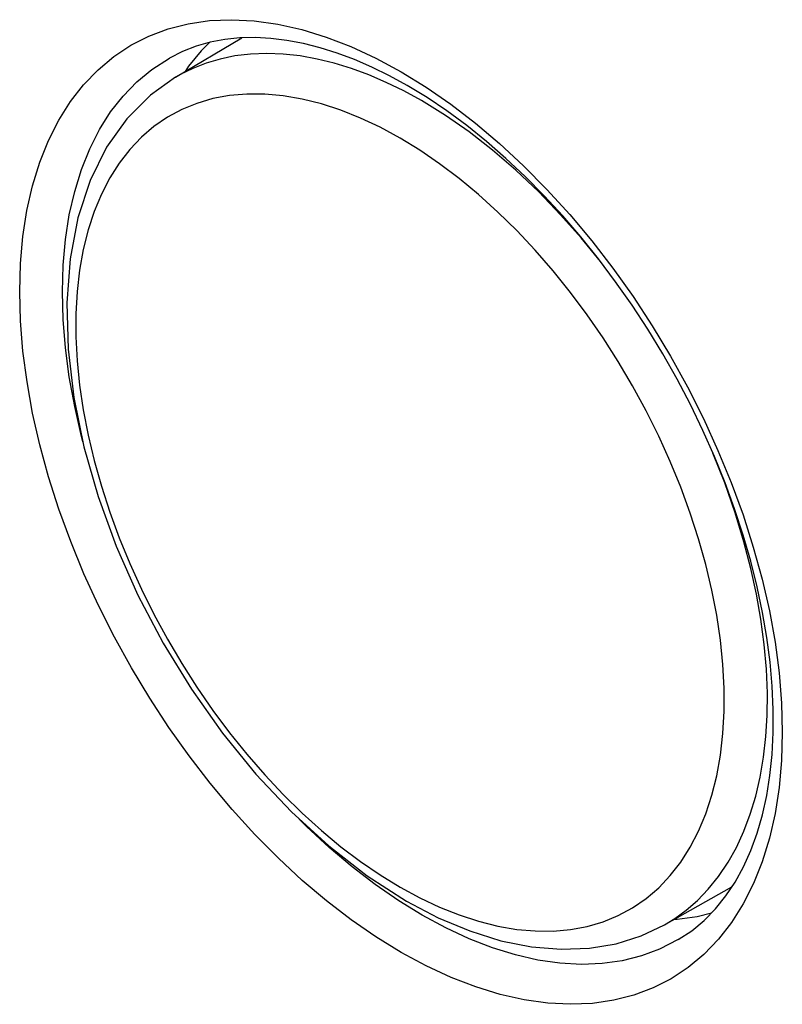
# Model space of a CAD drawing. Units: millimetres. Extents: x -32 to 42, y -7 to 95.
# Drawn here: x -22 to -19, y 29 to 33 of the extents above; entities that cross this region are included whole.
import ezdxf

# ---------------------------------------------------------------- set-up
doc = ezdxf.new("R2010")
doc.units = ezdxf.units.MM
doc.header["$LTSCALE"] = 16.335
doc.layers.add('IMPORT_IGES', color=7, linetype='CONTINUOUS')

msp = doc.modelspace()

# ---------------------------------------------------------------- linework, layer by layer
at = {"layer": 'IMPORT_IGES', "color": 7, "linetype": 'CONTINUOUS'}
for p, q in [((-21.0915, 32.47), (-20.8744, 32.5985)), ((-21.0685, 32.5542), (-21.1111, 32.5329)), ((-21.0077, 32.5563), (-21.0484, 32.506)), ((-20.9802, 32.5837), (-21.0077, 32.5563)), ((-21.0484, 32.506), (-21.0597, 32.4888)), ((-20.3925, 32.4749), (-20.4501, 32.5032)), ((-20.3345, 32.4431), (-20.3925, 32.4749)), ((-20.2698, 32.4037), (-20.3345, 32.4431)), ((-20.4656, 29.8639), (-20.3375, 29.7815)), ((-19.4945, 29.7041), (-19.2753, 29.8276)), ((-19.4629, 29.722), (-19.4532, 29.7223)), ((-19.4499, 29.6557), (-19.4062, 29.6848))]:
    msp.add_line(p, q, dxfattribs=at)
at = {"layer": 'IMPORT_IGES', "color": 250, "linetype": 'CONTINUOUS'}
for p, q in [((-21.1688, 32.4956), (-21.1111, 32.5329)), ((-21.0911, 32.4703), (-21.0915, 32.47)), ((-20.355, 32.4884), (-20.2731, 32.438)), ((-20.3457, 32.4254), (-20.4032, 32.4535)), ((-20.2881, 32.3938), (-20.3457, 32.4254)), ((-20.0561, 32.2321), (-20.1328, 32.2918)), ((-19.6523, 31.7999), (-19.6544, 31.803)), ((-20.4229, 29.8669), (-20.3582, 29.8273)), ((-20.3582, 29.8273), (-20.2934, 29.7921)), ((-20.2856, 29.735), (-20.3624, 29.7823)), ((-19.4499, 29.6557), (-19.5111, 29.6244)), ((-19.3662, 29.6076), (-19.4179, 29.5645))]:
    msp.add_line(p, q, dxfattribs=at)
for points in [[(-21.1152, 32.6282), (-21.0494, 32.6449), (-20.9803, 32.6549), (-20.9081, 32.658)], [(-20.9081, 32.658), (-20.8338, 32.6543), (-20.7573, 32.6435), (-20.6787, 32.6258), (-20.599, 32.6014), (-20.5187, 32.5704), (-20.4374, 32.5328), (-20.355, 32.4884)], [(-20.355, 29.6141), (-20.4369, 29.6646), (-20.5178, 29.7205), (-20.5978, 29.7819), (-20.6771, 29.8491), (-20.7553, 29.9217), (-20.8316, 29.9988), (-20.9057, 30.0805), (-20.9778, 30.1666), (-21.0468, 30.256), (-21.1126, 30.3484), (-21.1754, 30.4441), (-21.2345, 30.5422), (-21.2901, 30.6429), (-21.3422, 30.746), (-21.3898, 30.85), (-21.4328, 30.9549), (-21.4714, 31.0606), (-21.5051, 31.1657), (-21.5337, 31.2702), (-21.5574, 31.3742), (-21.5758, 31.4763), (-21.589, 31.5765), (-21.597, 31.6747), (-21.5997, 31.7699), (-21.597, 31.8619), (-21.5891, 31.9508), (-21.5759, 32.0356), (-21.5576, 32.1161), (-21.534, 32.1925), (-21.5056, 32.2638), (-21.4722, 32.3298), (-21.4339, 32.3908), (-21.3911, 32.4459), (-21.3438, 32.4949), (-21.2921, 32.5381), (-21.2367, 32.5747), (-21.1778, 32.6047), (-21.1152, 32.6282)], [(-20.7934, 32.5477), (-20.846, 32.5457), (-20.897, 32.5396), (-20.9456, 32.5296), (-20.9913, 32.5161), (-21.0346, 32.4992)], [(-20.6845, 32.5397), (-20.7396, 32.5457), (-20.7934, 32.5477)], [(-20.4032, 32.4535), (-20.4604, 32.478), (-20.517, 32.4989), (-20.573, 32.5161), (-20.6288, 32.5297), (-20.6845, 32.5397)], [(-21.3931, 31.2799), (-21.3979, 31.2976), (-21.4202, 31.3954), (-21.4377, 31.4919), (-21.4502, 31.5867), (-21.4577, 31.6794), (-21.4603, 31.7696), (-21.4577, 31.8568), (-21.4502, 31.9408), (-21.4377, 32.0212), (-21.4202, 32.0975), (-21.3979, 32.1696), (-21.3708, 32.237), (-21.3391, 32.2995), (-21.3029, 32.3569), (-21.2623, 32.4088), (-21.2175, 32.4551), (-21.1688, 32.4956)], [(-21.0346, 32.4992), (-21.076, 32.4789), (-21.0911, 32.4703)], [(-20.2731, 32.438), (-20.1922, 32.3821), (-20.1123, 32.3207)], [(-20.6778, 32.3991), (-20.7394, 32.4098), (-20.7995, 32.4152), (-20.858, 32.4154), (-20.9145, 32.4105), (-20.9688, 32.4003), (-21.0211, 32.385), (-21.0706, 32.3647), (-21.1174, 32.3394), (-21.1615, 32.3091), (-21.2025, 32.2741), (-21.2401, 32.2344), (-21.2746, 32.1901), (-21.3055, 32.1417), (-21.3327, 32.0891), (-21.3564, 32.0323), (-21.3762, 31.9721), (-21.3921, 31.9083), (-21.4041, 31.841), (-21.4121, 31.7709), (-21.4161, 31.6981), (-21.4161, 31.6225), (-21.4121, 31.545), (-21.4041, 31.4657), (-21.3921, 31.3845), (-21.3762, 31.3024), (-21.3564, 31.2192), (-21.3327, 31.1352), (-21.3055, 31.0511), (-21.2746, 30.967), (-21.2401, 30.8829), (-21.2024, 30.7997), (-21.1615, 30.7175), (-21.1174, 30.6362), (-21.0706, 30.5568), (-21.021, 30.4793), (-20.9688, 30.4037), (-20.9144, 30.3308), (-20.858, 30.2607), (-20.7994, 30.1933), (-20.7394, 30.1294), (-20.6777, 30.0689), (-20.6146, 30.0118), (-20.551, 29.959), (-20.4872, 29.9108), (-20.4229, 29.8669)], [(-20.3582, 32.2717), (-20.4229, 32.3068), (-20.4872, 32.3371), (-20.551, 32.3626), (-20.6146, 32.3833), (-20.6778, 32.3991)], [(-20.1328, 32.2918), (-20.2103, 32.3458), (-20.2881, 32.3938)], [(-20.1123, 32.3207), (-20.033, 32.2535), (-19.9547, 32.1809), (-19.8785, 32.1038), (-19.8043, 32.0221), (-19.7322, 31.9359), (-19.6632, 31.8466), (-19.5974, 31.7541), (-19.5347, 31.6585), (-19.4755, 31.5604), (-19.4199, 31.4597), (-19.3679, 31.3565), (-19.3203, 31.2525), (-19.2772, 31.1477), (-19.2386, 31.042), (-19.205, 30.9369), (-19.1763, 30.8323), (-19.1527, 30.7283), (-19.1342, 30.6262), (-19.121, 30.5261), (-19.113, 30.4279), (-19.1104, 30.3327), (-19.113, 30.2407), (-19.121, 30.1517), (-19.1341, 30.067), (-19.1525, 29.9864), (-19.176, 29.91), (-19.2045, 29.8388), (-19.2379, 29.7727)], [(-19.36, 30.0666), (-19.3402, 30.1269), (-19.3243, 30.1907), (-19.3122, 30.258), (-19.3042, 30.328), (-19.3002, 30.4009), (-19.3002, 30.4764), (-19.3042, 30.5539), (-19.3122, 30.6332), (-19.3243, 30.7144), (-19.3402, 30.7966), (-19.36, 30.8797), (-19.3836, 30.9638), (-19.4109, 31.0478), (-19.4418, 31.132), (-19.4762, 31.2161), (-19.5139, 31.2992), (-19.5548, 31.3814), (-19.599, 31.4627), (-19.6458, 31.5421), (-19.6953, 31.6196), (-19.7475, 31.6952), (-19.8019, 31.7681), (-19.8583, 31.8382), (-19.9169, 31.9056), (-19.977, 31.9696), (-20.0386, 32.0301), (-20.1017, 32.0871), (-20.1653, 32.1399), (-20.2291, 32.1881), (-20.2934, 32.232), (-20.3582, 32.2717)], [(-19.7038, 31.8684), (-19.7672, 31.946), (-19.8341, 32.0216), (-19.9054, 32.0957), (-19.98, 32.1665), (-20.0561, 32.2321)], [(-19.2359, 30.0092), (-19.2148, 30.0649), (-19.197, 30.124), (-19.1825, 30.1862), (-19.1715, 30.2511), (-19.1639, 30.3181), (-19.1597, 30.3875), (-19.159, 30.4605), (-19.1621, 30.538), (-19.1691, 30.6189), (-19.18, 30.7014), (-19.1945, 30.7836), (-19.2127, 30.8668), (-19.2355, 30.9543), (-19.2641, 31.0484), (-19.2984, 31.1462), (-19.3368, 31.2432)], [(-20.3624, 29.7823), (-20.4389, 29.8352), (-20.5148, 29.8934), (-20.5896, 29.9568), (-20.6632, 30.025), (-20.6872, 30.0493)], [(-19.5548, 29.7898), (-19.5139, 29.8248), (-19.4762, 29.8645), (-19.4417, 29.9088), (-19.4108, 29.9572), (-19.3836, 30.0099), (-19.36, 30.0666)], [(-19.3183, 29.8621), (-19.2875, 29.9079), (-19.2601, 29.9568), (-19.2359, 30.0092)], [(-19.4238, 29.7518), (-19.3876, 29.7833), (-19.352, 29.8202), (-19.3183, 29.8621)], [(-20.2934, 29.7921), (-20.2291, 29.7618), (-20.1653, 29.7364), (-20.1017, 29.7157), (-20.0386, 29.6998), (-19.9769, 29.6892), (-19.9169, 29.6838), (-19.8583, 29.6835), (-19.8019, 29.6885), (-19.7475, 29.6986), (-19.6953, 29.7139), (-19.6457, 29.7342), (-19.5989, 29.7595), (-19.5548, 29.7898)], [(-19.2379, 29.7727), (-19.2762, 29.7118), (-19.3189, 29.6567), (-19.3662, 29.6076)], [(-19.5111, 29.6244), (-19.5705, 29.6024), (-19.633, 29.5868), (-19.6983, 29.5776), (-19.7661, 29.5749), (-19.8361, 29.5787), (-19.908, 29.589), (-19.9816, 29.6057), (-20.0565, 29.6288), (-20.1323, 29.6581), (-20.2088, 29.6936), (-20.2856, 29.735)], [(-19.4945, 29.7041), (-19.4609, 29.7247), (-19.4238, 29.7518)], [(-19.4179, 29.5645), (-19.4733, 29.5278), (-19.5322, 29.4978), (-19.5949, 29.4744), (-19.6606, 29.4576), (-19.7297, 29.4477), (-19.8019, 29.4445), (-19.8762, 29.4483), (-19.9527, 29.4591), (-20.0314, 29.4768), (-20.111, 29.5011), (-20.1913, 29.5321), (-20.2727, 29.5698), (-20.355, 29.6141)]]:
    msp.add_lwpolyline(points, dxfattribs=at)
at = {"layer": 'IMPORT_IGES', "color": 7, "linetype": 'CONTINUOUS'}
for points in [[(-20.9305, 32.5933), (-20.978, 32.5844), (-21.0241, 32.5714), (-21.0685, 32.5542)], [(-20.4501, 32.5032), (-20.5072, 32.5279), (-20.5635, 32.549), (-20.619, 32.5665), (-20.6737, 32.5803), (-20.7273, 32.5904), (-20.7798, 32.5968), (-20.8313, 32.5994), (-20.8815, 32.5983), (-20.9305, 32.5933)], [(-21.0911, 32.4703), (-21.1731, 32.4121), (-21.2502, 32.3347), (-21.316, 32.2417), (-21.3695, 32.1335), (-21.4095, 32.0113), (-21.4349, 31.8777), (-21.4456, 31.7343), (-21.4415, 31.5825), (-21.4227, 31.4251), (-21.3899, 31.2645), (-21.3437, 31.1022), (-21.2846, 30.94), (-21.2135, 30.7798), (-21.1314, 30.6236), (-21.0391, 30.473), (-20.9377, 30.3298), (-20.8285, 30.1958), (-20.7125, 30.0725), (-20.5911, 29.9614), (-20.4656, 29.8639)], [(-20.0761, 32.2607), (-20.1404, 32.3124), (-20.2051, 32.3601), (-20.2698, 32.4037)], [(-19.2374, 29.8932), (-19.2134, 29.9463), (-19.1928, 30.0027), (-19.1754, 30.0625), (-19.1614, 30.1255), (-19.1508, 30.1914), (-19.1436, 30.2603), (-19.1399, 30.332), (-19.1397, 30.4062), (-19.1431, 30.4826), (-19.15, 30.5612), (-19.1605, 30.6415), (-19.1746, 30.7234), (-19.1922, 30.8066), (-19.2133, 30.8909), (-19.238, 30.9758), (-19.266, 31.0613), (-19.2974, 31.1469), (-19.332, 31.2324), (-19.3697, 31.3174), (-19.4105, 31.4018), (-19.4541, 31.4851), (-19.5005, 31.5672), (-19.5494, 31.6477), (-19.6008, 31.7264), (-19.6544, 31.803), (-19.7101, 31.8773), (-19.7676, 31.9489), (-19.8268, 32.0178), (-19.8875, 32.0836), (-19.9494, 32.1462), (-20.0123, 32.2053), (-20.0761, 32.2607)], [(-19.3288, 29.7562), (-19.295, 29.7981), (-19.2646, 29.8437), (-19.2374, 29.8932)], [(-20.3375, 29.7815), (-20.2335, 29.7269), (-20.1304, 29.6838), (-20.0288, 29.6522), (-19.9293, 29.6322), (-19.8326, 29.624), (-19.7401, 29.6275), (-19.6526, 29.6424), (-19.5706, 29.6681), (-19.4945, 29.7041)], [(-19.4532, 29.7223), (-19.3882, 29.7315), (-19.3416, 29.7431)], [(-19.4062, 29.6848), (-19.3659, 29.7184), (-19.3288, 29.7562)]]:
    msp.add_lwpolyline(points, dxfattribs=at)

doc.saveas('drawing.dxf')
